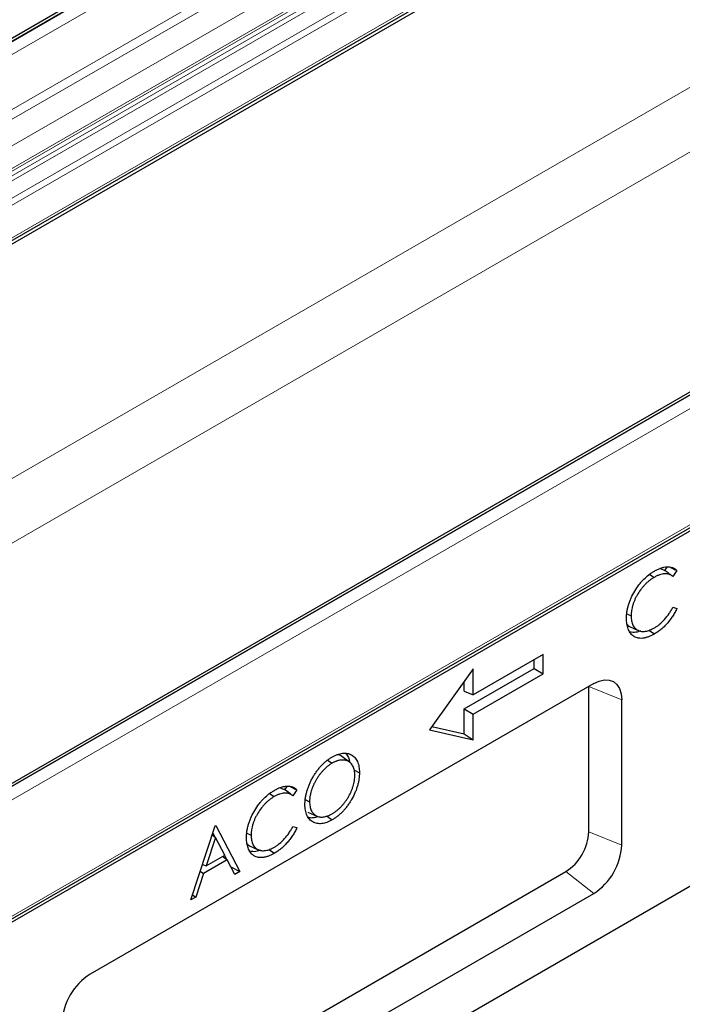
# Model space of a CAD drawing. Units: millimetres. Extents: x 0 to 420, y 0 to 297.
# Drawn here: x 106 to 139, y 51 to 101 of the extents above; entities that cross this region are included whole.
import ezdxf

# ---------------------------------------------------------------- set-up
doc = ezdxf.new("R2010")
doc.units = ezdxf.units.MM

msp = doc.modelspace()

# ---------------------------------------------------------------- linework, layer by layer
at = {"color": 7, "linetype": 'Continuous', "lineweight": 25}
for p, q in [((179.3266, 143.0222), (37.9052, 61.3814)), ((40.2093, 52.4913), (181.6306, 134.1321)), ((181.7155, 133.9995), (40.2941, 52.3587)), ((211.9565, 124.1889), (70.5351, 42.5481)), ((70.9684, 35.9471), (212.3898, 117.5879)), ((212.4746, 117.4664), (71.0533, 35.8256)), ((213.8889, 100.3057), (72.4675, 18.6649)), ((138.2773, 73.3738), (138.0317, 73.4706)), ((138.453, 73.2455), (138.2499, 73.394)), ((138.3866, 73.5335), (138.2773, 73.3738)), ((138.9017, 73.3674), (138.696, 73.0669)), ((137.5142, 73.1777), (137.7442, 73.0215)), ((138.696, 71.5158), (138.9017, 71.4546)), ((136.3665, 71.175), (136.5847, 71.0694)), ((136.4982, 70.5357), (136.9471, 70.3371)), ((137.4816, 70.3525), (137.7621, 70.1623)), ((132.1432, 69.1257), (128.6077, 67.0847)), ((131.6818, 68.4122), (131.6818, 68.8594)), ((132.1432, 68.1459), (132.1432, 69.1257)), ((128.6077, 68.3912), (126.386, 65.3122)), ((128.1463, 66.3712), (131.6818, 68.4122)), ((128.6077, 67.0847), (128.6077, 68.3912)), ((131.6818, 68.4122), (132.1432, 68.1459)), ((128.1463, 67.2653), (128.1463, 67.7518)), ((128.6077, 66.1049), (132.1432, 68.1459)), ((134.6929, 67.6515), (109.2371, 52.9562)), ((128.1463, 67.2653), (128.6077, 67.0847)), ((134.4435, 60.1584), (134.4435, 67.5073)), ((136.1071, 59.486), (136.1071, 66.8348)), ((128.1463, 65.1042), (128.1463, 66.3712)), ((128.1463, 66.3712), (128.6077, 66.1049)), ((128.6077, 64.7984), (128.6077, 66.1049)), ((126.386, 65.3122), (128.6077, 64.7984)), ((126.5091, 65.4829), (128.1463, 65.1042)), ((128.1463, 65.1042), (128.6077, 64.7984)), ((121.2379, 63.782), (121.4684, 63.6257)), ((122.3527, 63.6814), (121.9562, 63.9707)), ((122.5682, 63.2818), (122.8504, 63.1451)), ((119.0695, 62.2854), (118.8239, 62.3822)), ((119.2453, 62.1571), (119.0421, 62.3056)), ((119.1788, 62.4451), (119.0695, 62.2854)), ((119.6939, 62.2789), (119.4882, 61.9784)), ((118.3064, 62.0893), (118.5365, 61.9331)), ((120.1154, 61.7826), (120.3319, 61.6778)), ((120.249, 61.1525), (120.6979, 60.9539)), ((121.1888, 60.9577), (121.4779, 60.7616)), ((114.3211, 56.7077), (115.5636, 60.4495)), ((115.5636, 60.4495), (115.5972, 60.4689)), ((115.5972, 60.4689), (116.806, 58.1422)), ((119.4882, 60.4274), (119.6939, 60.3661)), ((115.5777, 59.8682), (115.1034, 58.4389)), ((115.4148, 60.0014), (115.5777, 59.8682)), ((115.4441, 60.0896), (115.5454, 59.8946)), ((116.0395, 58.9793), (115.5777, 59.8682)), ((117.1588, 60.0866), (117.3769, 59.981)), ((117.2904, 59.4473), (117.7393, 59.2486)), ((118.2738, 59.2641), (118.5543, 59.0739)), ((115.1034, 58.4389), (116.0395, 58.9793)), ((115.9301, 58.9161), (116.1633, 58.7406)), ((116.0252, 58.9711), (116.1332, 58.7632)), ((114.9175, 58.5037), (115.1034, 58.4389)), ((116.1633, 58.7406), (114.9759, 58.0551)), ((116.5505, 57.9947), (116.1633, 58.7406)), ((116.3488, 58.3833), (116.806, 58.1422)), ((107.8228, 43.4455), (133.2787, 58.1409)), ((114.9759, 58.0551), (114.5777, 56.8558)), ((114.8036, 58.1607), (114.9759, 58.0551)), ((116.806, 58.1422), (116.5505, 57.9947)), ((109.2371, 42.3411), (134.6929, 57.0365)), ((114.5777, 56.8558), (114.3211, 56.7077)), ((114.4053, 56.9614), (114.5777, 56.8558))]:
    msp.add_line(p, q, dxfattribs=at)
at = {"color": 8, "linetype": 'Continuous', "lineweight": 18}
for p, q in [((38.1126, 61.3608), (179.534, 143.0016)), ((38.1375, 61.3465), (179.5588, 142.9873)), ((38.4203, 60.8566), (179.8417, 142.4974)), ((38.4203, 58.0803), (179.8417, 139.7211)), ((38.6324, 57.7129), (180.0538, 139.3537)), ((39.7992, 57.0394), (181.2205, 138.6802)), ((40.2941, 56.182), (181.7155, 137.8229)), ((40.2941, 56.0508), (181.7155, 137.6916)), ((39.9513, 55.3593), (181.3726, 137.0001)), ((39.985, 55.6355), (181.4063, 137.2763)), ((40.1492, 55.7304), (181.5705, 137.3712)), ((40.2278, 54.6465), (181.6492, 136.2873)), ((40.2941, 54.3224), (181.7155, 135.9632)), ((40.2941, 52.6789), (181.7155, 134.3197)), ((212.1564, 124.1691), (70.7351, 42.5283)), ((212.1813, 124.1547), (70.76, 42.5139)), ((212.4746, 123.6466), (71.0533, 42.0058)), ((40.2941, 40.5046), (181.7155, 122.1454)), ((183.1297, 119.6959), (41.7084, 38.0551)), ((71.0533, 36.1347), (212.4746, 117.7756)), ((136.1071, 66.8348), (134.4435, 67.5073)), ((134.4435, 60.1584), (136.1071, 59.486)), ((134.6929, 57.0365), (133.2787, 58.1409))]:
    msp.add_line(p, q, dxfattribs=at)
at = {"color": 7, "linetype": 'Continuous', "lineweight": 25, "flags": 128}
msp.add_lwpolyline([(134.6929, 67.6515), (134.9688, 67.7794), (135.2341, 67.8396), (135.4786, 67.8299), (135.6929, 67.7505), (135.8688, 67.6045), (135.9995, 67.3977), (136.0799, 67.1378), (136.1071, 66.8348)], dxfattribs=at)
at = {"color": 7, "linetype": 'Continuous', "lineweight": 25}
for centre, radius, start, end in [((131.9145, 60.2735), 2.5316, 302.60548, 357.39452), ((133.0367, 59.6257), 3.0736, 302.60548, 357.39452), ((110.8933, 50.367), 3.0736, 122.60548, 177.39452)]:
    msp.add_arc(centre, radius, start, end, dxfattribs=at)
for points, knots in [([(136.3496, 70.9543), (136.3507, 71.0077), (136.3519, 71.061), (136.3592, 71.1701), (136.3655, 71.226), (136.3824, 71.3394), (136.393, 71.3968), (136.419, 71.5127), (136.4344, 71.5713), (136.4696, 71.6888), (136.4894, 71.7478), (136.5336, 71.8654), (136.558, 71.9241), (136.6367, 72.0988), (136.697, 72.2133), (136.8289, 72.435), (136.9005, 72.5425), (137.0161, 72.6937), (137.056, 72.7424), (137.1377, 72.8365), (137.1795, 72.8818), (137.3076, 73.0113), (137.3964, 73.0887), (137.5314, 73.1925), (137.5768, 73.225), (137.6677, 73.285), (137.7133, 73.3126), (137.7589, 73.3402)], [0, 0, 0, 0, 0.0625, 0.0625, 0.125, 0.125, 0.1875, 0.1875, 0.25, 0.25, 0.3125, 0.3125, 0.375, 0.375, 0.5, 0.5, 0.625, 0.625, 0.6875, 0.6875, 0.75, 0.75, 0.875, 0.875, 0.9375, 0.9375, 1, 1, 1, 1]), ([(138.696, 73.0669), (138.6815, 73.0784), (138.667, 73.09), (138.6368, 73.1114), (138.6212, 73.1212), (138.589, 73.1393), (138.5725, 73.1476), (138.5387, 73.1627), (138.5214, 73.1695), (138.4857, 73.1808), (138.4673, 73.1854), (138.43, 73.1932), (138.411, 73.1964), (138.3529, 73.203), (138.3126, 73.2037), (138.2302, 73.1989), (138.1879, 73.1932), (138.1018, 73.1749), (138.0579, 73.1624), (137.9693, 73.132), (137.9246, 73.114), (137.8346, 73.071), (137.7894, 73.0463), (137.7442, 73.0215)], [0, 0, 0, 0, 0.0625, 0.0625, 0.125, 0.125, 0.1875, 0.1875, 0.25, 0.25, 0.3125, 0.3125, 0.375, 0.375, 0.5, 0.5, 0.625, 0.625, 0.75, 0.75, 0.875, 0.875, 1, 1, 1, 1]), ([(137.7589, 73.3402), (137.7865, 73.3557), (137.814, 73.3712), (137.8688, 73.4003), (137.8961, 73.4138), (137.9776, 73.4516), (138.0315, 73.4733), (138.1384, 73.5101), (138.1914, 73.5252), (138.2962, 73.5454), (138.3477, 73.5518), (138.447, 73.5557), (138.495, 73.5533), (138.5879, 73.5401), (138.633, 73.5293), (138.6974, 73.506), (138.718, 73.4968), (138.7582, 73.4767), (138.7778, 73.4659), (138.8155, 73.4416), (138.8336, 73.4282), (138.8683, 73.3989), (138.885, 73.3831), (138.9017, 73.3674)], [0, 0, 0, 0, 0.0625, 0.0625, 0.125, 0.125, 0.25, 0.25, 0.375, 0.375, 0.5, 0.5, 0.625, 0.625, 0.75, 0.75, 0.8125, 0.8125, 0.875, 0.875, 0.9375, 0.9375, 1, 1, 1, 1]), ([(138.6467, 73.1043), (138.5994, 73.1388), (138.5467, 73.177), (138.4615, 73.2393), (138.453, 73.2455)], [0, 0, 0, 0, 0.9001022, 1, 1, 1, 1]), ([(138.5676, 73.5238), (138.5996, 73.5088), (138.711, 73.4567), (138.8223, 73.4045), (138.9017, 73.3674)], [0, 0, 0, 0, 0.2872692, 1, 1, 1, 1]), ([(137.7442, 73.0215), (137.7256, 73.0105), (137.7069, 72.9994), (137.6696, 72.9764), (137.651, 72.9643), (137.6138, 72.939), (137.5953, 72.9258), (137.5583, 72.8988), (137.5398, 72.885), (137.4847, 72.842), (137.4482, 72.8113), (137.3763, 72.7468), (137.3407, 72.7131), (137.2883, 72.6601), (137.2711, 72.6419), (137.2369, 72.6047), (137.22, 72.5858), (137.1697, 72.5284), (137.1369, 72.4889), (137.0413, 72.3664), (136.9811, 72.28), (136.8986, 72.145), (136.8723, 72.0991), (136.823, 72.0059), (136.8, 71.9586), (136.7571, 71.8633), (136.737, 71.8153), (136.7095, 71.7431), (136.7008, 71.719), (136.6846, 71.6708), (136.677, 71.6468), (136.6625, 71.5987), (136.6556, 71.5747), (136.6428, 71.5268), (136.6369, 71.5029), (136.6209, 71.4317), (136.612, 71.3847), (136.6016, 71.3152), (136.5987, 71.2922), (136.5935, 71.2465), (136.5913, 71.2238), (136.5877, 71.1788), (136.5865, 71.1566), (136.5851, 71.1128), (136.5849, 71.0911), (136.5847, 71.0694)], [0, 0, 0, 0, 0.03125, 0.03125, 0.0625, 0.0625, 0.09375, 0.09375, 0.125, 0.125, 0.1875, 0.1875, 0.25, 0.25, 0.28125, 0.28125, 0.3125, 0.3125, 0.375, 0.375, 0.5, 0.5, 0.5625, 0.5625, 0.625, 0.625, 0.6875, 0.6875, 0.71875, 0.71875, 0.75, 0.75, 0.78125, 0.78125, 0.8125, 0.8125, 0.875, 0.875, 0.90625, 0.90625, 0.9375, 0.9375, 0.96875, 0.96875, 1, 1, 1, 1]), ([(137.7605, 70.4716), (137.805, 70.4987), (137.8494, 70.5258), (137.938, 70.5862), (137.982, 70.6196), (138.1126, 70.7269), (138.1976, 70.8083), (138.3585, 70.9888), (138.4343, 71.0876), (138.5393, 71.2434), (138.5728, 71.2967), (138.6361, 71.4052), (138.6661, 71.4605), (138.696, 71.5158)], [0, 0, 0, 0, 0.125, 0.125, 0.25, 0.25, 0.5, 0.5, 0.75, 0.75, 0.875, 0.875, 1, 1, 1, 1]), ([(138.9017, 71.4546), (138.8849, 71.4199), (138.8681, 71.3852), (138.8331, 71.3164), (138.8149, 71.2823), (138.7772, 71.2146), (138.7578, 71.1811), (138.7178, 71.1148), (138.6971, 71.0821), (138.655, 71.0174), (138.6334, 70.9855), (138.589, 70.9228), (138.5663, 70.892), (138.4968, 70.8014), (138.4488, 70.743), (138.3746, 70.6594), (138.3495, 70.6322), (138.2987, 70.5794), (138.2729, 70.5537), (138.195, 70.4788), (138.1421, 70.4317), (138.0617, 70.3658), (138.0347, 70.3446), (137.9805, 70.3041), (137.9533, 70.2847), (137.8988, 70.2471), (137.8715, 70.2289), (137.8168, 70.1946), (137.7895, 70.1785), (137.7621, 70.1623)], [0, 0, 0, 0, 0.0625, 0.0625, 0.125, 0.125, 0.1875, 0.1875, 0.25, 0.25, 0.3125, 0.3125, 0.375, 0.375, 0.5, 0.5, 0.5625, 0.5625, 0.625, 0.625, 0.75, 0.75, 0.8125, 0.8125, 0.875, 0.875, 0.9375, 0.9375, 1, 1, 1, 1]), ([(136.6817, 70.0676), (136.6551, 70.09), (136.6284, 70.1125), (136.579, 70.1629), (136.5561, 70.1909), (136.5138, 70.2508), (136.4942, 70.2827), (136.4589, 70.351), (136.4433, 70.3873), (136.4155, 70.4634), (136.4035, 70.5033), (136.3835, 70.5864), (136.3754, 70.6297), (136.3622, 70.7184), (136.3572, 70.764), (136.3514, 70.8578), (136.3505, 70.9061), (136.3496, 70.9543)], [0, 0, 0, 0, 0.125, 0.125, 0.25, 0.25, 0.375, 0.375, 0.5, 0.5, 0.625, 0.625, 0.75, 0.75, 0.875, 0.875, 1, 1, 1, 1]), ([(136.5847, 71.0694), (136.5856, 71.0265), (136.5865, 70.9836), (136.5928, 70.9007), (136.5982, 70.8608), (136.6122, 70.7836), (136.6208, 70.7462), (136.6427, 70.6757), (136.656, 70.6427), (136.6857, 70.58), (136.7022, 70.5504), (136.7397, 70.4967), (136.7604, 70.4724), (136.8047, 70.4278), (136.8284, 70.4076), (136.8787, 70.3721), (136.9054, 70.3568), (136.9609, 70.3302), (136.9898, 70.3191), (137.0499, 70.3015), (137.081, 70.295), (137.1455, 70.2876), (137.1788, 70.2864), (137.2469, 70.2886), (137.2816, 70.2921), (137.3526, 70.304), (137.3887, 70.3125), (137.4617, 70.3339), (137.4986, 70.3467), (137.5729, 70.3758), (137.6103, 70.3923), (137.6853, 70.4298), (137.7229, 70.4507), (137.7605, 70.4716)], [0, 0, 0, 0, 0.0625, 0.0625, 0.125, 0.125, 0.1875, 0.1875, 0.25, 0.25, 0.3125, 0.3125, 0.375, 0.375, 0.4375, 0.4375, 0.5, 0.5, 0.5625, 0.5625, 0.625, 0.625, 0.6875, 0.6875, 0.75, 0.75, 0.8125, 0.8125, 0.875, 0.875, 0.9375, 0.9375, 1, 1, 1, 1]), ([(136.3765, 70.6405), (136.3989, 70.6062), (136.4308, 70.5571), (136.486, 70.548), (136.5026, 70.5453)], [0, 0, 0, 0, 0.6997402, 1, 1, 1, 1]), ([(137.0653, 70.3181), (136.9844, 70.2884), (136.7877, 70.2162), (136.6185, 70.2435), (136.519, 70.2595)], [0, 0, 0, 0, 0.4114788, 1, 1, 1, 1]), ([(137.7621, 70.1623), (137.7368, 70.1479), (137.7115, 70.1335), (137.661, 70.1064), (137.6358, 70.0938), (137.5854, 70.0697), (137.5603, 70.0581), (137.5101, 70.0362), (137.4851, 70.0262), (137.4353, 70.0073), (137.4105, 69.9984), (137.3611, 69.9823), (137.3366, 69.9754), (137.288, 69.9634), (137.2639, 69.958), (137.216, 69.949), (137.1922, 69.9454), (137.122, 69.9376), (137.0762, 69.9362), (137.0099, 69.9405), (136.9882, 69.943), (136.9456, 69.9496), (136.9245, 69.9537), (136.863, 69.9693), (136.824, 69.9841), (136.7682, 70.0112), (136.7501, 70.0211), (136.7152, 70.0431), (136.6985, 70.0554), (136.6817, 70.0676)], [0, 0, 0, 0, 0.0625, 0.0625, 0.125, 0.125, 0.1875, 0.1875, 0.25, 0.25, 0.3125, 0.3125, 0.375, 0.375, 0.4375, 0.4375, 0.5, 0.5, 0.625, 0.625, 0.6875, 0.6875, 0.75, 0.75, 0.875, 0.875, 0.9375, 0.9375, 1, 1, 1, 1]), ([(120.0969, 61.5409), (120.0972, 61.5671), (120.0975, 61.5933), (120.0991, 61.6462), (120.1006, 61.673), (120.1049, 61.7273), (120.1076, 61.7547), (120.1138, 61.8098), (120.1173, 61.8376), (120.1295, 61.9214), (120.1399, 61.9781), (120.1652, 62.0925), (120.1796, 62.1502), (120.2045, 62.2371), (120.2134, 62.2662), (120.2322, 62.3243), (120.2421, 62.3534), (120.273, 62.4407), (120.2953, 62.4988), (120.3318, 62.5856), (120.3444, 62.6144), (120.3706, 62.6719), (120.384, 62.7005), (120.4117, 62.7576), (120.426, 62.7859), (120.4557, 62.8422), (120.4711, 62.8701), (120.5026, 62.9255), (120.5186, 62.953), (120.5515, 63.0076), (120.5684, 63.0346), (120.6201, 63.1147), (120.656, 63.167), (120.7119, 63.2431), (120.7308, 63.2681), (120.7694, 63.3173), (120.7889, 63.3416), (120.8482, 63.4133), (120.8888, 63.4594), (120.9718, 63.5477), (121.0142, 63.5902), (121.1003, 63.6705), (121.144, 63.7086), (121.2103, 63.762), (121.2325, 63.7791), (121.2771, 63.8123), (121.2995, 63.8285), (121.3443, 63.8597), (121.3668, 63.8745), (121.4118, 63.9025), (121.4343, 63.9159), (121.4569, 63.9292)], [0, 0, 0, 0, 0.03125, 0.03125, 0.0625, 0.0625, 0.09375, 0.09375, 0.125, 0.125, 0.1875, 0.1875, 0.25, 0.25, 0.28125, 0.28125, 0.3125, 0.3125, 0.375, 0.375, 0.40625, 0.40625, 0.4375, 0.4375, 0.46875, 0.46875, 0.5, 0.5, 0.53125, 0.53125, 0.5625, 0.5625, 0.625, 0.625, 0.65625, 0.65625, 0.6875, 0.6875, 0.75, 0.75, 0.8125, 0.8125, 0.875, 0.875, 0.90625, 0.90625, 0.9375, 0.9375, 0.96875, 0.96875, 1, 1, 1, 1]), ([(121.4569, 63.9292), (121.5024, 63.9542), (121.5479, 63.9791), (121.6387, 64.0239), (121.684, 64.0436), (121.7737, 64.0771), (121.8182, 64.091), (121.906, 64.1137), (121.9494, 64.1226), (122.0343, 64.1337), (122.0758, 64.1357), (122.1566, 64.1338), (122.196, 64.1299), (122.272, 64.1159), (122.3088, 64.1059), (122.3793, 64.0801), (122.4131, 64.0642), (122.5103, 64.0094), (122.5698, 63.9636), (122.6729, 63.8496), (122.7162, 63.7814), (122.7681, 63.6653), (122.7831, 63.6243), (122.8083, 63.5378), (122.8184, 63.4923), (122.8348, 63.3982), (122.841, 63.3496), (122.8482, 63.249), (122.8493, 63.197), (122.8504, 63.1451)], [0, 0, 0, 0, 0.0625, 0.0625, 0.125, 0.125, 0.1875, 0.1875, 0.25, 0.25, 0.3125, 0.3125, 0.375, 0.375, 0.4375, 0.4375, 0.5, 0.5, 0.625, 0.625, 0.75, 0.75, 0.8125, 0.8125, 0.875, 0.875, 0.9375, 0.9375, 1, 1, 1, 1]), ([(122.6154, 63.01), (122.6152, 63.0312), (122.6149, 63.0524), (122.6136, 63.0943), (122.6123, 63.1148), (122.6087, 63.1552), (122.6065, 63.1751), (122.6013, 63.2144), (122.5983, 63.2337), (122.588, 63.2906), (122.5791, 63.327), (122.5576, 63.3962), (122.5448, 63.429), (122.501, 63.5213), (122.4645, 63.5749), (122.4113, 63.6315), (122.4003, 63.6423), (122.3774, 63.6625), (122.3655, 63.672), (122.341, 63.6898), (122.3285, 63.6982), (122.3028, 63.7141), (122.2896, 63.7214), (122.249, 63.7415), (122.2204, 63.7521), (122.176, 63.7649), (122.161, 63.7686), (122.1305, 63.7751), (122.115, 63.7778), (122.0835, 63.782), (122.0675, 63.7835), (122.0352, 63.7856), (122.0189, 63.7863), (121.9695, 63.7867), (121.9358, 63.7847), (121.867, 63.7762), (121.832, 63.77), (121.7789, 63.7577), (121.7611, 63.753), (121.7251, 63.7421), (121.707, 63.736), (121.6707, 63.7227), (121.6524, 63.7156), (121.6159, 63.7004), (121.5975, 63.6924), (121.5607, 63.6754), (121.5423, 63.6662), (121.5054, 63.6465), (121.4869, 63.6361), (121.4684, 63.6257)], [0, 0, 0, 0, 0.03125, 0.03125, 0.0625, 0.0625, 0.09375, 0.09375, 0.125, 0.125, 0.1875, 0.1875, 0.25, 0.25, 0.375, 0.375, 0.40625, 0.40625, 0.4375, 0.4375, 0.46875, 0.46875, 0.5, 0.5, 0.5625, 0.5625, 0.59375, 0.59375, 0.625, 0.625, 0.65625, 0.65625, 0.6875, 0.6875, 0.75, 0.75, 0.8125, 0.8125, 0.84375, 0.84375, 0.875, 0.875, 0.90625, 0.90625, 0.9375, 0.9375, 0.96875, 0.96875, 1, 1, 1, 1]), ([(121.953, 63.9665), (121.9492, 63.9715), (121.8966, 64.0405), (121.8058, 64.0476), (121.7216, 64.0542)], [0, 0, 0, 0, 0.072146, 1, 1, 1, 1]), ([(122.1501, 64.1083), (122.1662, 64.0974), (122.2815, 64.0186), (122.3209, 63.843), (122.3548, 63.6918)], [0, 0, 0, 0, 0.1389638, 1, 1, 1, 1]), ([(121.4684, 63.6257), (121.4499, 63.6147), (121.4314, 63.6038), (121.3945, 63.5808), (121.3761, 63.5687), (121.3393, 63.5432), (121.321, 63.5299), (121.2844, 63.5027), (121.2662, 63.4887), (121.2299, 63.4597), (121.2118, 63.4448), (121.1759, 63.4138), (121.1581, 63.3977), (121.1228, 63.3648), (121.1053, 63.3479), (121.0704, 63.3136), (121.0531, 63.2961), (121.0018, 63.2424), (120.9683, 63.2048), (120.9027, 63.1277), (120.8705, 63.088), (120.8082, 63.0062), (120.778, 62.964), (120.7199, 62.8777), (120.6918, 62.8336), (120.6518, 62.7662), (120.6389, 62.7435), (120.6135, 62.6978), (120.6011, 62.6749), (120.5769, 62.6286), (120.5653, 62.6053), (120.5429, 62.5584), (120.5321, 62.5349), (120.501, 62.4639), (120.4816, 62.4163), (120.455, 62.3448), (120.4465, 62.321), (120.4303, 62.2732), (120.4226, 62.2494), (120.4011, 62.178), (120.389, 62.1306), (120.3733, 62.0601), (120.3684, 62.0367), (120.3594, 61.9901), (120.3554, 61.967), (120.3485, 61.9211), (120.3457, 61.8984), (120.3407, 61.8532), (120.3385, 61.8307), (120.3349, 61.7862), (120.3337, 61.7642), (120.3324, 61.7208), (120.3321, 61.6993), (120.3319, 61.6778)], [0, 0, 0, 0, 0.03125, 0.03125, 0.0625, 0.0625, 0.09375, 0.09375, 0.125, 0.125, 0.15625, 0.15625, 0.1875, 0.1875, 0.21875, 0.21875, 0.25, 0.25, 0.3125, 0.3125, 0.375, 0.375, 0.4375, 0.4375, 0.5, 0.5, 0.53125, 0.53125, 0.5625, 0.5625, 0.59375, 0.59375, 0.625, 0.625, 0.6875, 0.6875, 0.71875, 0.71875, 0.75, 0.75, 0.8125, 0.8125, 0.84375, 0.84375, 0.875, 0.875, 0.90625, 0.90625, 0.9375, 0.9375, 0.96875, 0.96875, 1, 1, 1, 1]), ([(121.4684, 61.0664), (121.487, 61.0774), (121.5055, 61.0884), (121.5426, 61.1113), (121.5611, 61.1232), (121.6165, 61.1607), (121.6534, 61.1876), (121.7264, 61.245), (121.7625, 61.2756), (121.834, 61.3398), (121.8694, 61.3732), (121.9214, 61.4261), (121.9385, 61.4443), (121.9724, 61.4813), (121.9892, 61.5001), (122.0225, 61.5382), (122.039, 61.5576), (122.0714, 61.5971), (122.0874, 61.6172), (122.119, 61.6579), (122.1346, 61.6785), (122.1653, 61.7203), (122.1803, 61.7415), (122.2097, 61.7846), (122.224, 61.8065), (122.2523, 61.8506), (122.2662, 61.8728), (122.3068, 61.9402), (122.3326, 61.9859), (122.381, 62.0788), (122.4034, 62.126), (122.4454, 62.2209), (122.465, 62.2686), (122.5006, 62.3643), (122.5167, 62.4123), (122.5455, 62.5079), (122.5581, 62.5555), (122.5793, 62.6498), (122.5882, 62.6966), (122.5984, 62.7657), (122.6014, 62.7885), (122.6065, 62.8339), (122.6088, 62.8565), (122.6124, 62.9012), (122.6136, 62.9233), (122.6149, 62.9669), (122.6152, 62.9884), (122.6154, 63.01)], [0, 0, 0, 0, 0.03125, 0.03125, 0.0625, 0.0625, 0.125, 0.125, 0.1875, 0.1875, 0.25, 0.25, 0.28125, 0.28125, 0.3125, 0.3125, 0.34375, 0.34375, 0.375, 0.375, 0.40625, 0.40625, 0.4375, 0.4375, 0.46875, 0.46875, 0.5, 0.5, 0.5625, 0.5625, 0.625, 0.625, 0.6875, 0.6875, 0.75, 0.75, 0.8125, 0.8125, 0.875, 0.875, 0.90625, 0.90625, 0.9375, 0.9375, 0.96875, 0.96875, 1, 1, 1, 1]), ([(122.8504, 63.1451), (122.8493, 63.0923), (122.8482, 63.0395), (122.841, 62.9315), (122.8349, 62.8762), (122.8185, 62.7642), (122.8084, 62.7075), (122.7836, 62.593), (122.7688, 62.5351), (122.7349, 62.4189), (122.7158, 62.3605), (122.6732, 62.244), (122.6497, 62.1859), (122.5738, 62.0125), (122.5156, 61.8986), (122.4202, 61.7325), (122.3871, 61.6779), (122.3179, 61.571), (122.2818, 61.5188), (122.2073, 61.4168), (122.1689, 61.3671), (122.0896, 61.2716), (122.0486, 61.2259), (121.965, 61.1381), (121.9224, 61.096), (121.8358, 61.0169), (121.7917, 60.9798), (121.7029, 60.9096), (121.6581, 60.8765), (121.5682, 60.8163), (121.523, 60.789), (121.4779, 60.7616)], [0, 0, 0, 0, 0.0625, 0.0625, 0.125, 0.125, 0.1875, 0.1875, 0.25, 0.25, 0.3125, 0.3125, 0.375, 0.375, 0.5, 0.5, 0.5625, 0.5625, 0.625, 0.625, 0.6875, 0.6875, 0.75, 0.75, 0.8125, 0.8125, 0.875, 0.875, 0.9375, 0.9375, 1, 1, 1, 1]), ([(117.1418, 59.8659), (117.143, 59.9192), (117.1441, 59.9726), (117.1514, 60.0817), (117.1577, 60.1376), (117.1747, 60.2509), (117.1852, 60.3083), (117.2112, 60.4243), (117.2267, 60.4829), (117.2619, 60.6004), (117.2816, 60.6594), (117.3258, 60.777), (117.3502, 60.8357), (117.429, 61.0104), (117.4892, 61.1249), (117.6211, 61.3466), (117.6927, 61.4541), (117.8084, 61.6053), (117.8483, 61.654), (117.9299, 61.7481), (117.9717, 61.7934), (118.0998, 61.9229), (118.1886, 62.0003), (118.3237, 62.1041), (118.369, 62.1366), (118.4599, 62.1966), (118.5055, 62.2242), (118.5512, 62.2518)], [0, 0, 0, 0, 0.0625, 0.0625, 0.125, 0.125, 0.1875, 0.1875, 0.25, 0.25, 0.3125, 0.3125, 0.375, 0.375, 0.5, 0.5, 0.625, 0.625, 0.6875, 0.6875, 0.75, 0.75, 0.875, 0.875, 0.9375, 0.9375, 1, 1, 1, 1]), ([(118.5512, 62.2518), (118.5786, 62.2672), (118.606, 62.2827), (118.6609, 62.3118), (118.6882, 62.3254), (118.7702, 62.3634), (118.8245, 62.3852), (118.9052, 62.4129), (118.932, 62.4214), (118.9851, 62.4361), (119.0113, 62.4421), (119.0634, 62.4521), (119.0892, 62.4562), (119.1402, 62.4624), (119.1655, 62.4644), (119.24, 62.4673), (119.2884, 62.4648), (119.3582, 62.4548), (119.381, 62.4503), (119.4257, 62.4393), (119.4476, 62.4328), (119.4901, 62.4173), (119.5107, 62.4082), (119.5508, 62.3881), (119.5704, 62.3773), (119.6081, 62.353), (119.6261, 62.3395), (119.6608, 62.3103), (119.6773, 62.2946), (119.6939, 62.2789)], [0, 0, 0, 0, 0.0625, 0.0625, 0.125, 0.125, 0.25, 0.25, 0.3125, 0.3125, 0.375, 0.375, 0.4375, 0.4375, 0.5, 0.5, 0.625, 0.625, 0.6875, 0.6875, 0.75, 0.75, 0.8125, 0.8125, 0.875, 0.875, 0.9375, 0.9375, 1, 1, 1, 1]), ([(119.3598, 62.4354), (119.3918, 62.4204), (119.5032, 62.3683), (119.6146, 62.3161), (119.6939, 62.2789)], [0, 0, 0, 0, 0.2872692, 1, 1, 1, 1]), ([(118.5365, 61.9331), (118.5178, 61.9221), (118.4991, 61.911), (118.4618, 61.888), (118.4432, 61.8759), (118.4061, 61.8506), (118.3875, 61.8374), (118.3505, 61.8104), (118.332, 61.7965), (118.2769, 61.7536), (118.2405, 61.7229), (118.1685, 61.6584), (118.1329, 61.6247), (118.0806, 61.5716), (118.0633, 61.5534), (118.0292, 61.5163), (118.0123, 61.4974), (117.962, 61.44), (117.9291, 61.4005), (117.8335, 61.278), (117.7734, 61.1915), (117.6908, 61.0565), (117.6645, 61.0107), (117.6152, 60.9175), (117.5923, 60.8702), (117.5493, 60.7749), (117.5292, 60.7269), (117.5017, 60.6547), (117.493, 60.6306), (117.4768, 60.5824), (117.4692, 60.5584), (117.4547, 60.5103), (117.4478, 60.4862), (117.435, 60.4384), (117.4292, 60.4145), (117.4131, 60.3433), (117.4042, 60.2963), (117.3939, 60.2268), (117.3909, 60.2038), (117.3857, 60.1581), (117.3835, 60.1354), (117.3799, 60.0904), (117.3787, 60.0682), (117.3773, 60.0244), (117.3771, 60.0027), (117.3769, 59.981)], [0, 0, 0, 0, 0.03125, 0.03125, 0.0625, 0.0625, 0.09375, 0.09375, 0.125, 0.125, 0.1875, 0.1875, 0.25, 0.25, 0.28125, 0.28125, 0.3125, 0.3125, 0.375, 0.375, 0.5, 0.5, 0.5625, 0.5625, 0.625, 0.625, 0.6875, 0.6875, 0.71875, 0.71875, 0.75, 0.75, 0.78125, 0.78125, 0.8125, 0.8125, 0.875, 0.875, 0.90625, 0.90625, 0.9375, 0.9375, 0.96875, 0.96875, 1, 1, 1, 1]), ([(119.4882, 61.9784), (119.4737, 61.99), (119.4592, 62.0016), (119.429, 62.023), (119.4134, 62.0328), (119.3812, 62.0509), (119.3647, 62.0592), (119.3309, 62.0743), (119.3137, 62.0811), (119.2779, 62.0924), (119.2595, 62.0969), (119.2222, 62.1048), (119.2032, 62.108), (119.1451, 62.1146), (119.1049, 62.1153), (119.0225, 62.1105), (118.9802, 62.1048), (118.894, 62.0865), (118.8502, 62.074), (118.7616, 62.0436), (118.7168, 62.0256), (118.6268, 61.9826), (118.5817, 61.9579), (118.5365, 61.9331)], [0, 0, 0, 0, 0.0625, 0.0625, 0.125, 0.125, 0.1875, 0.1875, 0.25, 0.25, 0.3125, 0.3125, 0.375, 0.375, 0.5, 0.5, 0.625, 0.625, 0.75, 0.75, 0.875, 0.875, 1, 1, 1, 1]), ([(119.439, 62.0159), (119.3916, 62.0503), (119.339, 62.0886), (119.2538, 62.1509), (119.2453, 62.1571)], [0, 0, 0, 0, 0.9001022, 1, 1, 1, 1]), ([(121.4779, 60.7616), (121.4328, 60.7369), (121.3877, 60.7121), (121.2979, 60.6684), (121.2532, 60.6496), (121.1645, 60.6169), (121.1204, 60.6029), (121.0337, 60.581), (120.9909, 60.5731), (120.8654, 60.5587), (120.7853, 60.5614), (120.6356, 60.5908), (120.5659, 60.6175), (120.4696, 60.6714), (120.4388, 60.6917), (120.3806, 60.7376), (120.3532, 60.7632), (120.3022, 60.8195), (120.2785, 60.8502), (120.2352, 60.9166), (120.2157, 60.9523), (120.1809, 61.0282), (120.1655, 61.0683), (120.1399, 61.1533), (120.1297, 61.1982), (120.113, 61.2909), (120.1066, 61.3388), (120.0991, 61.4381), (120.098, 61.4895), (120.0969, 61.5409)], [0, 0, 0, 0, 0.0625, 0.0625, 0.125, 0.125, 0.1875, 0.1875, 0.25, 0.25, 0.375, 0.375, 0.5, 0.5, 0.5625, 0.5625, 0.625, 0.625, 0.6875, 0.6875, 0.75, 0.75, 0.8125, 0.8125, 0.875, 0.875, 0.9375, 0.9375, 1, 1, 1, 1]), ([(120.3319, 61.6778), (120.3329, 61.6359), (120.3338, 61.594), (120.34, 61.5136), (120.3453, 61.4752), (120.359, 61.4009), (120.3673, 61.365), (120.3885, 61.2967), (120.4013, 61.2643), (120.4452, 61.1717), (120.4811, 61.1188), (120.5448, 61.0531), (120.5677, 61.0333), (120.6162, 60.9977), (120.642, 60.9818), (120.7222, 60.9403), (120.7795, 60.9208), (120.872, 60.905), (120.904, 60.9021), (120.9698, 60.9011), (121.0032, 60.9032), (121.0712, 60.9116), (121.1058, 60.918), (121.1761, 60.936), (121.2118, 60.9475), (121.2842, 60.9742), (121.321, 60.9896), (121.3946, 61.0255), (121.4315, 61.0459), (121.4684, 61.0664)], [0, 0, 0, 0, 0.0625, 0.0625, 0.125, 0.125, 0.1875, 0.1875, 0.25, 0.25, 0.375, 0.375, 0.4375, 0.4375, 0.5, 0.5, 0.625, 0.625, 0.6875, 0.6875, 0.75, 0.75, 0.8125, 0.8125, 0.875, 0.875, 0.9375, 0.9375, 1, 1, 1, 1]), ([(120.7224, 60.9084), (120.6626, 60.8901), (120.521, 60.847), (120.3628, 60.8488), (120.2758, 60.8812), (120.2536, 60.8894)], [0, 0, 0, 0, 0.35275495, 0.83476202, 1, 1, 1, 1]), ([(118.5527, 59.3832), (118.5972, 59.4103), (118.6417, 59.4374), (118.7302, 59.4978), (118.7742, 59.5312), (118.9048, 59.6385), (118.9899, 59.7199), (119.1508, 59.9004), (119.2266, 59.9992), (119.3315, 60.155), (119.365, 60.2082), (119.4283, 60.3168), (119.4583, 60.3721), (119.4882, 60.4274)], [0, 0, 0, 0, 0.125, 0.125, 0.25, 0.25, 0.5, 0.5, 0.75, 0.75, 0.875, 0.875, 1, 1, 1, 1]), ([(119.6939, 60.3661), (119.6771, 60.3315), (119.6604, 60.2968), (119.6253, 60.228), (119.6071, 60.1939), (119.5695, 60.1262), (119.5501, 60.0927), (119.51, 60.0264), (119.4894, 59.9937), (119.4472, 59.929), (119.4256, 59.8971), (119.3813, 59.8344), (119.3585, 59.8036), (119.289, 59.713), (119.241, 59.6546), (119.1669, 59.571), (119.1418, 59.5438), (119.0909, 59.491), (119.0652, 59.4653), (118.9872, 59.3904), (118.9343, 59.3433), (118.8539, 59.2774), (118.8269, 59.2562), (118.7728, 59.2157), (118.7456, 59.1963), (118.6911, 59.1587), (118.6638, 59.1405), (118.6091, 59.1062), (118.5817, 59.0901), (118.5543, 59.0739)], [0, 0, 0, 0, 0.0625, 0.0625, 0.125, 0.125, 0.1875, 0.1875, 0.25, 0.25, 0.3125, 0.3125, 0.375, 0.375, 0.5, 0.5, 0.5625, 0.5625, 0.625, 0.625, 0.75, 0.75, 0.8125, 0.8125, 0.875, 0.875, 0.9375, 0.9375, 1, 1, 1, 1]), ([(117.474, 58.9792), (117.4473, 59.0016), (117.4206, 59.024), (117.3712, 59.0745), (117.3484, 59.1024), (117.306, 59.1623), (117.2864, 59.1943), (117.2512, 59.2626), (117.2355, 59.2989), (117.2078, 59.375), (117.1958, 59.4149), (117.1757, 59.498), (117.1676, 59.5412), (117.1544, 59.63), (117.1494, 59.6755), (117.1436, 59.7694), (117.1427, 59.8177), (117.1418, 59.8659)], [0, 0, 0, 0, 0.125, 0.125, 0.25, 0.25, 0.375, 0.375, 0.5, 0.5, 0.625, 0.625, 0.75, 0.75, 0.875, 0.875, 1, 1, 1, 1]), ([(117.3769, 59.981), (117.3778, 59.9381), (117.3787, 59.8952), (117.385, 59.8123), (117.3904, 59.7724), (117.4045, 59.6951), (117.4131, 59.6578), (117.4349, 59.5873), (117.4482, 59.5542), (117.4779, 59.4915), (117.4944, 59.462), (117.5319, 59.4083), (117.5527, 59.384), (117.597, 59.3394), (117.6206, 59.3192), (117.671, 59.2837), (117.6976, 59.2684), (117.7531, 59.2418), (117.7821, 59.2307), (117.8421, 59.2131), (117.8733, 59.2066), (117.9378, 59.1992), (117.9711, 59.198), (118.0391, 59.2002), (118.0739, 59.2037), (118.1448, 59.2156), (118.1809, 59.2241), (118.2539, 59.2455), (118.2908, 59.2583), (118.3651, 59.2874), (118.4025, 59.3038), (118.4775, 59.3414), (118.5151, 59.3623), (118.5527, 59.3832)], [0, 0, 0, 0, 0.0625, 0.0625, 0.125, 0.125, 0.1875, 0.1875, 0.25, 0.25, 0.3125, 0.3125, 0.375, 0.375, 0.4375, 0.4375, 0.5, 0.5, 0.5625, 0.5625, 0.625, 0.625, 0.6875, 0.6875, 0.75, 0.75, 0.8125, 0.8125, 0.875, 0.875, 0.9375, 0.9375, 1, 1, 1, 1]), ([(117.1687, 59.5521), (117.1911, 59.5178), (117.2231, 59.4687), (117.2783, 59.4596), (117.2948, 59.4569)], [0, 0, 0, 0, 0.6997402, 1, 1, 1, 1]), ([(117.8576, 59.2297), (117.7766, 59.2), (117.5799, 59.1278), (117.4108, 59.1551), (117.3112, 59.1711)], [0, 0, 0, 0, 0.4114788, 1, 1, 1, 1]), ([(118.5543, 59.0739), (118.529, 59.0595), (118.5038, 59.0451), (118.4533, 59.018), (118.428, 59.0054), (118.3777, 58.9813), (118.3525, 58.9697), (118.3024, 58.9478), (118.2774, 58.9378), (118.2276, 58.9189), (118.2027, 58.91), (118.1533, 58.8939), (118.1289, 58.887), (118.0802, 58.875), (118.0561, 58.8696), (118.0082, 58.8606), (117.9845, 58.857), (117.9142, 58.8492), (117.8684, 58.8478), (117.8021, 58.8521), (117.7805, 58.8546), (117.7378, 58.8612), (117.7168, 58.8653), (117.6552, 58.8808), (117.6163, 58.8957), (117.5605, 58.9228), (117.5423, 58.9327), (117.5074, 58.9547), (117.4907, 58.9669), (117.474, 58.9792)], [0, 0, 0, 0, 0.0625, 0.0625, 0.125, 0.125, 0.1875, 0.1875, 0.25, 0.25, 0.3125, 0.3125, 0.375, 0.375, 0.4375, 0.4375, 0.5, 0.5, 0.625, 0.625, 0.6875, 0.6875, 0.75, 0.75, 0.875, 0.875, 0.9375, 0.9375, 1, 1, 1, 1])]:
    msp.add_open_spline(points, degree=3, knots=knots, dxfattribs=at)

doc.saveas('drawing.dxf')
